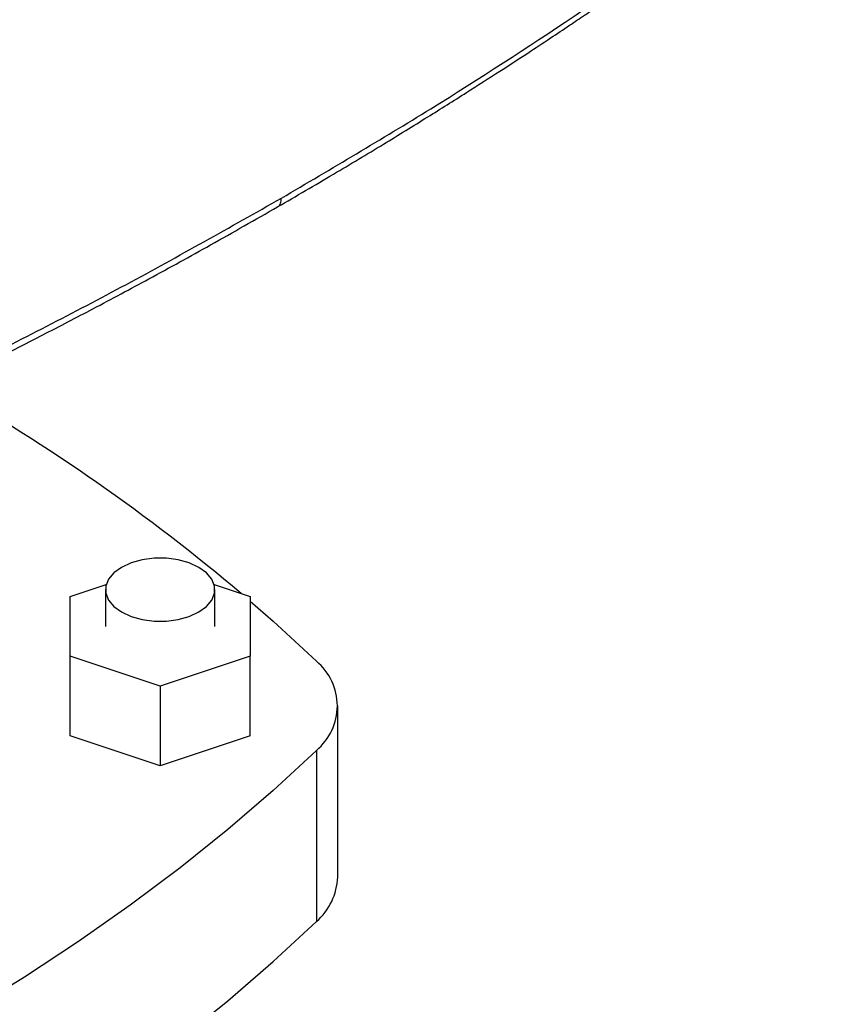
# Model space of a CAD drawing. Extents: x 0.4 to 10.6, y 0.4 to 8.1.
# Drawn here: x 3.4 to 3.5, y 5.5 to 5.7 of the extents above; entities that cross this region are included whole.
import ezdxf

# ---------------------------------------------------------------- set-up
doc = ezdxf.new("R2010")
doc.units = 0
doc.linetypes.add('SLD-SOLID', pattern=[0])
doc.layers.get('0').update_dxf_attribs({"linetype": 'CONTINUOUS'})

msp = doc.modelspace()

# ---------------------------------------------------------------- linework, layer by layer
at = {"color": 7, "linetype": 'SLD-SOLID'}
for p, q in [((3.409374391370809, 5.553638265831291), (3.415675718454554, 5.555738480605235)), ((3.434569127279202, 5.555738480605234), (3.440870454362937, 5.553638265831292)), ((3.409374391370811, 5.543140715721924), (3.409374391370809, 5.553638265831291)), ((3.415542370373441, 5.55481894598831), (3.415542370373441, 5.548389490776612)), ((3.434702475360315, 5.548389490776612), (3.434702475360315, 5.55481894598831)), ((3.440870454362937, 5.553638265831292), (3.440870454362951, 5.543140715721933)), ((3.425122422866877, 5.537891940667242), (3.409374391370811, 5.543140715721924)), ((3.409374391370811, 5.52921022942991), (3.409374391370811, 5.543140715721924)), ((3.440870454362951, 5.543140715721933), (3.425122422866877, 5.537891940667242)), ((3.440870454362951, 5.529210229429919), (3.440870454362951, 5.543140715721933)), ((3.425122422866877, 5.537891940667242), (3.425122422866877, 5.523961454375228)), ((3.456230446109012, 5.504454880163333), (3.456230446109012, 5.534459004484594)), ((3.425122422866877, 5.523961454375228), (3.409374391370811, 5.52921022942991)), ((3.440870454362951, 5.529210229429919), (3.425122422866877, 5.523961454375228)), ((3.45247822186708, 5.526651991940113), (3.45247822186708, 5.496647867618853))]:
    msp.add_line(p, q, dxfattribs=at)
at = {"color": 7, "linetype": 'SLD-SOLID', "flags": 128}
for points in [[(3.431896542949111, 5.558729562271975), (3.430219318088087, 5.559501708944873), (3.428286513617892, 5.560039042329615), (3.426195048425348, 5.560314618286579), (3.424049797308408, 5.560314618286579), (3.421958332115864, 5.560039042329615), (3.420025527645669, 5.559501708944873), (3.418348302784645, 5.558729562271974), (3.417010760590808, 5.557761320969301), (3.416079971014844, 5.556645536698793), (3.415602607732731, 5.555438159542884), (3.415602607732731, 5.554199732433736), (3.416079971014844, 5.552992355277826), (3.417010760590808, 5.551876571007319), (3.418348302784645, 5.550908329704645), (3.420025527645669, 5.550136183031746), (3.421958332115864, 5.549598849647005), (3.424049797308408, 5.549323273690041), (3.426195048425348, 5.549323273690041), (3.428286513617892, 5.549598849647005), (3.430219318088087, 5.550136183031747), (3.431896542949111, 5.550908329704645), (3.433234085142948, 5.551876571007319), (3.434164874718912, 5.552992355277826), (3.434642238001024, 5.554199732433736), (3.434642238001024, 5.555438159542884), (3.434164874718912, 5.556645536698793), (3.433234085142948, 5.557761320969301), (3.431896542949111, 5.558729562271975)], [(3.440870454362937, 5.552815172939422), (3.444904853790349, 5.549277252821149), (3.45247822186708, 5.542266017029077)], [(3.45247822186708, 5.526651991940113), (3.44490485379035, 5.519640756148039), (3.436940283571175, 5.512775502464817), (3.428592947182465, 5.506063502481064), (3.419871686018258, 5.499511865463004), (3.410785737529026, 5.493127530822417), (3.401344725437484, 5.486917260766504), (3.39155864954526, 5.480887633135439), (3.381437875141235, 5.475045034435206), (3.370993122022756, 5.469395653073088), (3.360235453141363, 5.463945472802989), (3.349176262885049, 5.458700266387514), (3.337827265009464, 5.453665589483529), (3.326200480230857, 5.448846774757681), (3.314308223493881, 5.444248926238108), (3.302163090927758, 5.439876913908312)], [(3.302163090927758, 5.40987278958705), (3.314308223493881, 5.414244801916848), (3.326200480230857, 5.41884265043642), (3.337827265009464, 5.423661465162267), (3.349176262885049, 5.428696142066253), (3.360235453141363, 5.433941348481729), (3.370993122022756, 5.439391528751826), (3.381437875141235, 5.445040910113944), (3.39155864954526, 5.450883508814178), (3.401344725437484, 5.456913136445243), (3.410785737529026, 5.463123406501156), (3.419871686018258, 5.469507741141743), (3.428592947182465, 5.476059378159803), (3.436940283571174, 5.482771378143556), (3.44490485379035, 5.489636631826779), (3.45247822186708, 5.496647867618853)]]:
    msp.add_lwpolyline(points, dxfattribs=at)
at = {"color": 7, "linetype": 'SLD-SOLID'}
for centre, radius, start, end in [((3.211534802628145, 5.283941331218267), 0.3534038174039673, 49.87392177681416, 60.21878118600549), ((3.446020214194453, 5.534459004484595), 0.01013189557631738, 309.5977569454263, 50.40224305457451), ((3.44529009652324, 5.50490784845243), 0.01094972279694057, 311.0309355644441, 357.6291108242888)]:
    msp.add_arc(centre, radius, start, end, dxfattribs=at)
for points, knots in [([(3.446354554925091, 5.623430352911659), (3.45514892161178, 5.628617052400515), (3.472728465043973, 5.638985031378705), (3.497760514044961, 5.655245523000827), (3.52182952782031, 5.671931076784683), (3.536908682249693, 5.683478422925202), (3.544436445867042, 5.689243049354396)], [0, 0, 0, 0, 0.2506530315767802, 0.5010441356378685, 0.7509129692916084, 1, 1, 1, 1]), ([(3.445672609932512, 5.621902456899254), (3.448949524735058, 5.623809269942025), (3.455194968212238, 5.627443448368306), (3.463948608220432, 5.632712644712875), (3.47170283587078, 5.637483907091033), (3.478478534535771, 5.641744797035589), (3.48430619513118, 5.645478249983722), (3.489219283959162, 5.648677022576338), (3.493291749301442, 5.65136466373512), (3.496598146514757, 5.653571375851183), (3.499200764643099, 5.655324280050242), (3.501059716097088, 5.656585129319947), (3.502567127099011, 5.657612313285351), (3.504108159030288, 5.658666708606212), (3.506118355815839, 5.66004981759771), (3.508954332425855, 5.662014988893279), (3.512723104375453, 5.664653627895843), (3.517521638778027, 5.668061296761599), (3.523087022352904, 5.672080496935648), (3.529387432691387, 5.676723111773733), (3.536397845300246, 5.681996971291963), (3.541233712104094, 5.685755638076473), (3.543780138502986, 5.687734842366612)], [0, 0, 0, 0, 0.09277597837420669, 0.1768209318490687, 0.2521289003116152, 0.3186989244748333, 0.3765335901354266, 0.4256377517778822, 0.4662829615521059, 0.4997909599516179, 0.5263453034259158, 0.5459655484696311, 0.5569340271976806, 0.5728029009744307, 0.5935699972997709, 0.6192323181372389, 0.6610565301090015, 0.7115636978076714, 0.7707370180256694, 0.8385544271640201, 0.9149874706377938, 1, 1, 1, 1]), ([(3.332449403963016, 5.566865534941911), (3.342419747170327, 5.571202350567341), (3.362391727240294, 5.579889593667929), (3.391265553585057, 5.593767290928309), (3.419413578665461, 5.608207002601156), (3.437371100327345, 5.618354134625359), (3.446354554925461, 5.623430352911874)], [0, 0, 0, 0, 0.2490870307083428, 0.4989558643625259, 0.749346968423506, 1, 1, 1, 1]), ([(3.331856350732251, 5.565384949756928), (3.335340007925201, 5.566876394660592), (3.342161224552822, 5.569796736190362), (3.351807097463544, 5.574076259010964), (3.36046782810449, 5.578004859315294), (3.367501595521383, 5.581265948358892), (3.373087065431578, 5.583898247898796), (3.377390572460567, 5.585951663239198), (3.381178921059317, 5.587778283526945), (3.385376799554153, 5.589821457824009), (3.390593160800624, 5.592390922820361), (3.397225511360838, 5.595711244047708), (3.404950259991332, 5.599653708340972), (3.413737277384315, 5.604238531833176), (3.423546718676636, 5.609490594398653), (3.43434960596873, 5.61542676973496), (3.441777264183086, 5.619674687627334), (3.445672614595479, 5.621902459589417)], [0, 0, 0, 0, 0.08663423572081143, 0.1696352013096569, 0.2429730515123353, 0.3066119272677851, 0.3497916313595434, 0.3869562002274894, 0.4180974793421015, 0.4483468948982543, 0.4965827800936941, 0.5549954046298202, 0.6235959149410569, 0.7023937293723002, 0.7913947621127463, 0.8905993684710789, 0.9999999999999999, 0.9999999999999999, 0.9999999999999999, 0.9999999999999999])]:
    msp.add_open_spline(points, degree=3, knots=knots, dxfattribs=at)
at = {"color": 8, "linetype": 'SLD-SOLID'}
msp.add_open_spline([(3.445662449539185, 5.621924115179779), (3.445689653912595, 5.62193094189079), (3.445950906669858, 5.62199650109511), (3.446250163405377, 5.622499711226246), (3.446319651642288, 5.623119193056549), (3.446354554925461, 5.623430352911874)], degree=3, knots=[0, 0, 0, 0, 0.05468706164779297, 0.5251782655345467, 1, 1, 1, 1], dxfattribs=at)

doc.saveas('drawing.dxf')
